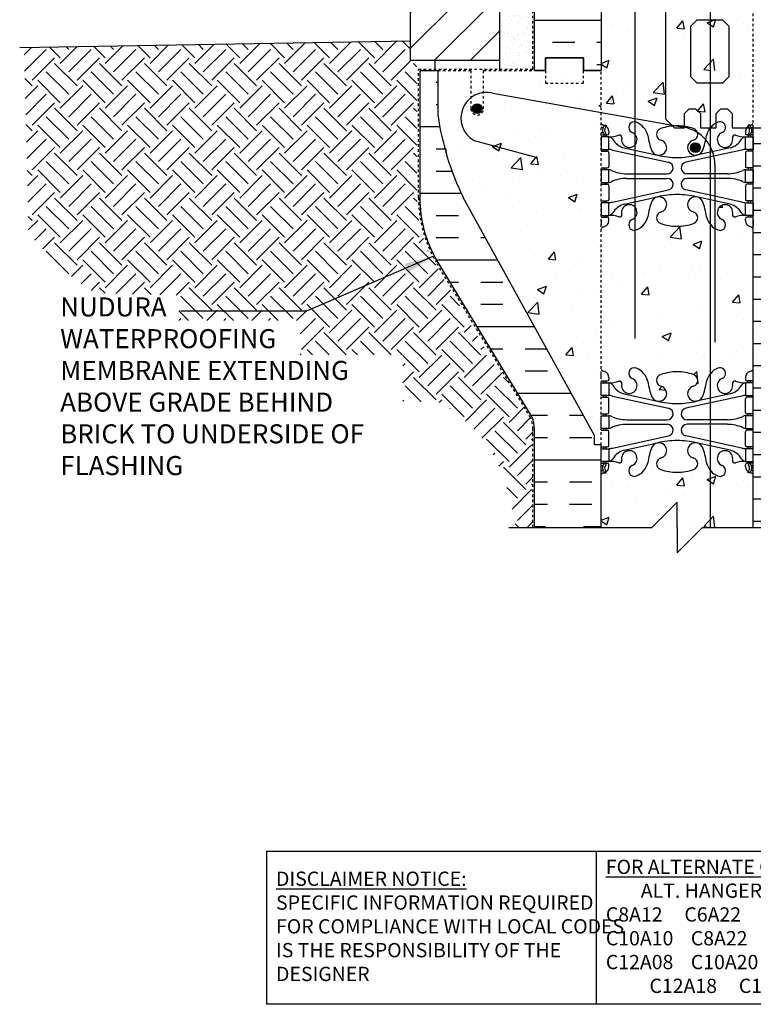
# Model space of a CAD drawing. Units: inches. Extents: x 66.7 to 112.9, y -68.2 to 5.6.
# Drawn here: x 66.7 to 95.6, y -68.2 to -29.4 of the extents above; entities that cross this region are included whole.
import ezdxf

# ---------------------------------------------------------------- set-up
doc = ezdxf.new("R2010")
doc.units = ezdxf.units.IN
doc.header["$LTSCALE"] = 0.5
doc.header["$MEASUREMENT"] = 0
for name, pattern in [('DASHED2', [0.375, 0.25, -0.125]), ('DASHEDX2', [1.5, 1, -0.5]), ('HIDDEN2', [0.1875, 0.125, -0.0625])]:
    doc.linetypes.add(name, pattern=pattern)
for name, color, linetype in [('HATCH', 12, 'Continuous'), ('Hidden2', 12, 'HIDDEN2'), ('line25', 2, 'Continuous'), ('LINE3', 3, 'Continuous'), ('LINE50', 5, 'Continuous'), ('LINE9', 9, 'Continuous'), ('TEXT', 4, 'Continuous'), ('Web_Edge', 9, 'Continuous')]:
    doc.layers.add(name, color=color, linetype=linetype)
doc.styles.add('DIM', font='romans.shx', dxfattribs={"width": 0.7})
doc.styles.add('ROMANS', font='romans.shx', dxfattribs={"height": 1.125})
doc.styles.get("Standard").update_dxf_attribs({"font": 'romans.shx', "height": 1.125})
doc.dimstyles.new('ext_12', dxfattribs={"dimscale": 12, "dimtxt": 0.09375, "dimasz": 0.09375, "dimexe": 0.09375, "dimexo": 0.0625, "dimgap": 0.0625, "dimtad": 1, "dimdec": 1, "dimzin": 3, "dimdsep": 46, "dimlunit": 4, "dimtxsty": 'DIM', "dimcen": 0.09, "dimdle": 0.09375, "dimclrt": 4, "dimadec": 0, "dimazin": 0, "dimtfac": 1, "dimtdec": 1, "dimtmove": 2, "dimatfit": 3, "dimfxl": 0, "dimfrac": 2, "dimtolj": 1, "dimtzin": 0, "dimarcsym": 0})

# ---------------------------------------------------------------- blocks, each defined once
blk = doc.blocks.new('6 web')
at = {"layer": 'Web_Edge'}
for p, q in [((-2.89, 6.845), (-2.8, 6.845)), ((-2.8, 6.845), (-2.8, 6.803)), ((-2.69, 6.596), (-2.69, 6.529)), ((2.69, 6.596), (2.69, 6.529)), ((2.89, 6.845), (2.8, 6.845)), ((2.8, 6.845), (2.8, 6.803)), ((-3, 6.566), (-2.958, 6.566)), ((-3, 6.466), (-2.752, 6.466)), ((-2.89, 6.466), (-2.89, 6.396)), ((-2.8, 6.466), (-2.8, 6.396)), ((3, 6.466), (2.752, 6.466)), ((2.8, 6.466), (2.8, 6.396)), ((2.89, 6.466), (2.89, 6.396)), ((3, 6.566), (2.958, 6.566)), ((-3, 5.826), (-2.752, 5.826)), ((-2.89, 5.896), (-2.89, 5.826)), ((-2.8, 5.896), (-2.8, 5.826)), ((-2.551, 5.872), (-0.34, 5.391)), ((-2.09, 5.955), (-0.768, 5.665)), ((2.551, 5.872), (0.34, 5.391)), ((2.09, 5.955), (0.768, 5.665)), ((3, 5.826), (2.752, 5.826)), ((2.8, 5.896), (2.8, 5.826)), ((2.89, 5.896), (2.89, 5.826)), ((-2.69, 5.764), (-2.69, 5.229)), ((2.69, 5.764), (2.69, 5.229)), ((-3, 5.166), (-2.752, 5.166)), ((-2.89, 5.166), (-2.89, 5.096)), ((-2.8, 5.166), (-2.8, 5.096)), ((3, 5.166), (2.752, 5.166)), ((2.8, 5.166), (2.8, 5.096)), ((2.89, 5.166), (2.89, 5.096)), ((-1.985, 4.936), (-0.389, 4.936)), ((-1.985, 4.756), (-0.389, 4.756)), ((1.985, 4.936), (0.389, 4.936)), ((1.985, 4.756), (0.389, 4.756)), ((-3, 4.526), (-2.752, 4.526)), ((-2.89, 4.596), (-2.89, 4.526)), ((-2.8, 4.596), (-2.8, 4.526)), ((-2.69, 4.464), (-2.69, 3.929)), ((-2.551, 3.82), (-0.34, 4.302)), ((2.551, 3.82), (0.34, 4.302)), ((2.69, 4.464), (2.69, 3.929)), ((3, 4.526), (2.752, 4.526)), ((2.8, 4.596), (2.8, 4.526)), ((2.89, 4.596), (2.89, 4.526)), ((-2.09, 3.737), (-0.768, 4.028)), ((2.09, 3.737), (0.768, 4.028)), ((-3, 3.866), (-2.752, 3.866)), ((-2.89, 3.866), (-2.89, 3.796)), ((-2.8, 3.866), (-2.8, 3.796)), ((3, 3.866), (2.752, 3.866)), ((2.8, 3.866), (2.8, 3.796)), ((2.89, 3.866), (2.89, 3.796)), ((-3, 3.226), (-2.752, 3.226)), ((-2.99, 3.106), (-2.99, 2.92)), ((-2.89, 3.296), (-2.89, 3.226)), ((-2.8, 3.296), (-2.8, 3.226)), ((-2.69, 3.096), (-2.69, 3.164)), ((2.69, 3.096), (2.69, 3.164)), ((3, 3.226), (2.752, 3.226)), ((2.8, 3.296), (2.8, 3.226)), ((2.89, 3.296), (2.89, 3.226)), ((2.99, 3.106), (2.99, 2.92)), ((-2.99, -3.106), (-2.99, -2.92)), ((-2.69, -3.096), (-2.69, -3.164)), ((2.69, -3.096), (2.69, -3.164)), ((2.99, -3.106), (2.99, -2.92)), ((-3, -3.226), (-2.752, -3.226)), ((-2.89, -3.296), (-2.89, -3.226)), ((-2.8, -3.296), (-2.8, -3.226)), ((3, -3.226), (2.752, -3.226)), ((2.8, -3.296), (2.8, -3.226)), ((2.89, -3.296), (2.89, -3.226)), ((-3, -3.866), (-2.752, -3.866)), ((-2.89, -3.866), (-2.89, -3.796)), ((-2.8, -3.866), (-2.8, -3.796)), ((-2.551, -3.82), (-0.34, -4.302)), ((-2.09, -3.737), (-0.768, -4.028)), ((2.551, -3.82), (0.34, -4.302)), ((2.09, -3.737), (0.768, -4.028)), ((3, -3.866), (2.752, -3.866)), ((2.8, -3.866), (2.8, -3.796)), ((2.89, -3.866), (2.89, -3.796)), ((-2.69, -4.464), (-2.69, -3.929)), ((2.69, -4.464), (2.69, -3.929)), ((-3, -4.526), (-2.752, -4.526)), ((-2.89, -4.596), (-2.89, -4.526)), ((-2.8, -4.596), (-2.8, -4.526)), ((3, -4.526), (2.752, -4.526)), ((2.8, -4.596), (2.8, -4.526)), ((2.89, -4.596), (2.89, -4.526)), ((-1.985, -4.756), (-0.389, -4.756)), ((-1.985, -4.936), (-0.389, -4.936)), ((1.985, -4.756), (0.389, -4.756)), ((1.985, -4.936), (0.389, -4.936)), ((-3, -5.166), (-2.752, -5.166)), ((-2.89, -5.166), (-2.89, -5.096)), ((-2.8, -5.166), (-2.8, -5.096)), ((-2.69, -5.764), (-2.69, -5.229)), ((-2.551, -5.872), (-0.34, -5.391)), ((2.551, -5.872), (0.34, -5.391)), ((2.69, -5.764), (2.69, -5.229)), ((3, -5.166), (2.752, -5.166)), ((2.8, -5.166), (2.8, -5.096)), ((2.89, -5.166), (2.89, -5.096)), ((-2.09, -5.955), (-0.768, -5.665)), ((2.09, -5.955), (0.768, -5.665)), ((-3, -5.826), (-2.752, -5.826)), ((-2.89, -5.896), (-2.89, -5.826)), ((-2.8, -5.896), (-2.8, -5.826)), ((3, -5.826), (2.752, -5.826)), ((2.8, -5.896), (2.8, -5.826)), ((2.89, -5.896), (2.89, -5.826)), ((-3, -6.466), (-2.752, -6.466)), ((-3, -6.566), (-2.958, -6.566)), ((-2.89, -6.466), (-2.89, -6.396)), ((-2.8, -6.466), (-2.8, -6.396)), ((-2.69, -6.596), (-2.69, -6.529)), ((2.69, -6.596), (2.69, -6.529)), ((3, -6.466), (2.752, -6.466)), ((2.8, -6.466), (2.8, -6.396)), ((2.89, -6.466), (2.89, -6.396)), ((3, -6.566), (2.958, -6.566)), ((-2.89, -6.845), (-2.8, -6.845)), ((-2.8, -6.845), (-2.8, -6.803)), ((2.8, -6.845), (2.8, -6.803)), ((2.89, -6.845), (2.8, -6.845))]:
    blk.add_line(p, q, dxfattribs=at)
for points in [[(-2.995, 5.896), (-2.695, 5.896), (-2.695, 6.396), (-2.995, 6.396)], [(2.995, 5.896), (2.695, 5.896), (2.695, 6.396), (2.995, 6.396)], [(-2.995, 4.596), (-2.695, 4.596), (-2.695, 5.096), (-2.995, 5.096)], [(2.995, 4.596), (2.695, 4.596), (2.695, 5.096), (2.995, 5.096)], [(-2.995, 3.296), (-2.695, 3.296), (-2.695, 3.796), (-2.995, 3.796)], [(2.995, 3.296), (2.695, 3.296), (2.695, 3.796), (2.995, 3.796)], [(-2.995, -3.296), (-2.695, -3.296), (-2.695, -3.796), (-2.995, -3.796)], [(2.995, -3.296), (2.695, -3.296), (2.695, -3.796), (2.995, -3.796)], [(-2.995, -4.596), (-2.695, -4.596), (-2.695, -5.096), (-2.995, -5.096)], [(2.995, -4.596), (2.695, -4.596), (2.695, -5.096), (2.995, -5.096)], [(-2.995, -5.896), (-2.695, -5.896), (-2.695, -6.396), (-2.995, -6.396)], [(2.995, -5.896), (2.695, -5.896), (2.695, -6.396), (2.995, -6.396)]]:
    blk.add_lwpolyline(points, close=True, dxfattribs=at)
for centre, radius, start, end in [((-1.69, 6.766), 0.22, 68.1963, 248.1963), ((1.69, 6.766), 0.22, 291.8037, 111.8037), ((-2.69, 7.303), 0.5, 231.6833, 250.5288), ((-2.69, 7.303), 0.6, 238.8907, 245.0748), ((-2.696, 6.651), 0.25, 140.1145, 222.4609), ((-2.951, 6.741), 0.02, 340.7916, 65.0748), ((-2.854, 6.782), 0.045, 319.1879, 141.448), ((-2.94, 6.596), 0.25, 0, 70.5288), ((-2.696, 6.651), 0.16, 140.0001, 222.4609), ((-1.885, 6.278), 0.745, 13.2652, 68.1963), ((-0.571, 6.49), 0.24, 108.923, 254.2747), ((0, 4.825), 2, 90, 108.923), ((0, 4.825), 2, 71.077, 90), ((0.571, 6.49), 0.24, 285.7253, 71.077), ((1.885, 6.278), 0.745, 111.8037, 166.7348), ((2.94, 6.596), 0.25, 109.4712, 180), ((2.854, 6.782), 0.045, 38.552, 220.8121), ((2.696, 6.651), 0.16, 317.5391, 39.9999), ((2.69, 7.303), 0.5, 289.4712, 308.3167), ((2.696, 6.651), 0.25, 317.5391, 39.8855), ((2.951, 6.741), 0.02, 114.9252, 199.2084), ((2.69, 7.303), 0.6, 294.9252, 301.1093), ((-2.958, 6.586), 0.02, 270, 14.1541), ((-2.848, 6.512), 0.045, 222.4609, 42.4609), ((-2.752, 6.529), 0.0625, 270, 0), ((-2.639, 7.395), 1, 266.7879, 289.9067), ((-2.738, 6.15), 0.25, 37.2777, 80.0823), ((-1.891, 6.678), 0.75, 210.155, 254.5838), ((-2.269, 6.369), 0.09, 346.6795, 108.8651), ((-1.885, 6.278), 0.305, 166.6795, 68.1963), ((1.803, 6.92), 3, 189.0273, 201.1984), ((-0.718, 5.966), 0.305, 205.3782, 74.2747), ((0.718, 5.966), 0.305, 105.7253, 334.6218), ((-1.803, 6.92), 3, 338.8016, 350.9727), ((1.885, 6.278), 0.305, 111.8037, 13.3205), ((1.891, 6.678), 0.75, 285.4162, 329.845), ((2.269, 6.369), 0.09, 71.1349, 193.3205), ((2.639, 7.395), 1, 250.0933, 273.2121), ((2.738, 6.15), 0.25, 99.9177, 142.7223), ((2.752, 6.529), 0.0625, 180, 270), ((2.848, 6.512), 0.045, 137.5391, 317.5391), ((2.958, 6.586), 0.02, 165.8459, 270), ((-2.752, 5.764), 0.0625, 0, 90), ((-2.786, 4.9), 1, 76.4291, 84.7991), ((2.786, 4.9), 1, 95.2009, 103.5709), ((2.752, 5.764), 0.0625, 90, 180), ((0, 8.932), 3.356, 256.7692, 270), ((0, 8.932), 3.356, 270, 283.2308), ((-2.752, 5.229), 0.0625, 270, 0), ((-2.699, 4.877), 0.219, 60.4937, 88.92), ((-1.955, 6.536), 1.6, 246.5673, 268.9203), ((-0.389, 5.166), 0.23, 270, 77.6055), ((0.389, 5.166), 0.23, 102.3945, 270), ((1.955, 6.536), 1.6, 271.0797, 293.4327), ((2.699, 4.877), 0.219, 91.08, 119.5063), ((2.752, 5.229), 0.0625, 180, 270), ((-1.955, 3.156), 1.6, 91.0797, 113.4327), ((-1.955, 3.156), 1.6, 91.0797, 113.4327), ((-0.389, 4.526), 0.23, 282.3945, 90), ((0.389, 4.526), 0.23, 90, 257.6055), ((1.955, 3.156), 1.6, 66.5673, 88.9203), ((1.955, 3.156), 1.6, 66.5673, 88.9203), ((-2.752, 4.464), 0.0625, 0, 90), ((-2.699, 4.815), 0.219, 271.08, 299.5063), ((-2.699, 4.815), 0.219, 271.08, 299.5063), ((2.699, 4.815), 0.219, 240.4937, 268.92), ((2.699, 4.815), 0.219, 240.4937, 268.92), ((2.752, 4.464), 0.0625, 90, 180), ((-2.752, 3.929), 0.0625, 270, 0), ((-0.718, 3.727), 0.305, 285.7253, 154.6218), ((0, 0.761), 3.356, 90, 103.2308), ((0, 0.761), 3.356, 76.7692, 90), ((0.718, 3.727), 0.305, 25.3782, 254.2747), ((2.752, 3.929), 0.0625, 180, 270), ((-2.786, 4.792), 1, 275.2009, 283.5709), ((-1.891, 3.014), 0.75, 105.4162, 149.845), ((-1.885, 3.414), 0.305, 291.8037, 193.3205), ((1.803, 2.773), 3, 158.8016, 170.9727), ((-1.803, 2.773), 3, 9.0273, 21.1984), ((1.885, 3.414), 0.305, 346.6795, 248.1963), ((1.891, 3.014), 0.75, 30.155, 74.5838), ((2.786, 4.792), 1, 256.4291, 264.7991), ((-3.01, 3.106), 0.02, 0, 60.012), ((-2.752, 3.164), 0.0625, 360, 90), ((-2.738, 3.542), 0.25, 279.9177, 322.7223), ((-2.639, 2.298), 1, 70.0933, 93.2121), ((-2.269, 3.323), 0.09, 251.1349, 13.3205), ((-1.69, 2.927), 0.22, 111.8037, 291.8037), ((-1.885, 3.414), 0.745, 291.8037, 346.7348), ((-0.571, 3.202), 0.24, 105.7253, 251.077), ((0.571, 3.202), 0.24, 288.923, 74.2747), ((1.885, 3.414), 0.745, 193.2652, 248.1963), ((1.69, 2.927), 0.22, 248.1963, 68.1963), ((2.269, 3.323), 0.09, 166.6795, 288.8651), ((2.639, 2.298), 1, 86.7879, 109.9067), ((2.738, 3.542), 0.25, 217.2777, 260.0823), ((2.752, 3.164), 0.0625, 90, 180), ((3.01, 3.106), 0.02, 119.988, 180), ((-3.01, 2.92), 0.02, 301.073, 0), ((-2.69, 2.389), 0.6, 121.073, 121.1093), ((-2.69, 2.389), 0.5, 109.4712, 128.3167), ((-2.94, 3.096), 0.25, 289.4712, 360), ((0, 4.867), 2, 251.077, 270), ((0, 4.867), 2, 270, 288.923), ((2.94, 3.096), 0.25, 180, 250.5288), ((2.69, 2.389), 0.5, 51.6833, 70.5288), ((3.01, 2.92), 0.02, 180, 238.927), ((2.69, 2.389), 0.6, 58.8907, 58.927), ((-1.69, -2.927), 0.22, 68.1963, 248.1963), ((1.69, -2.927), 0.22, 291.8037, 111.8037), ((-2.69, -2.389), 0.5, 231.6833, 250.5288), ((-2.69, -2.389), 0.6, 238.8907, 238.927), ((-3.01, -2.92), 0.02, 360, 58.927), ((-2.94, -3.096), 0.25, 0, 70.5288), ((-1.885, -3.414), 0.745, 13.2652, 68.1963), ((-0.571, -3.202), 0.24, 108.923, 254.2747), ((0, -4.867), 2, 90, 108.923), ((0, -4.867), 2, 71.077, 90), ((0.571, -3.202), 0.24, 285.7253, 71.077), ((1.885, -3.414), 0.745, 111.8037, 166.7348), ((2.94, -3.096), 0.25, 109.4712, 180), ((2.69, -2.389), 0.5, 289.4712, 308.3167), ((3.01, -2.92), 0.02, 121.073, 180), ((2.69, -2.389), 0.6, 301.073, 301.1093), ((-3.01, -3.106), 0.02, 299.988, 360), ((-2.752, -3.164), 0.0625, 270, 0), ((-2.639, -2.298), 1, 266.7879, 289.9067), ((-2.738, -3.542), 0.25, 37.2777, 80.0823), ((-1.891, -3.014), 0.75, 210.155, 254.5838), ((-2.269, -3.323), 0.09, 346.6795, 108.8651), ((-1.885, -3.414), 0.305, 166.6795, 68.1963), ((1.803, -2.773), 3, 189.0273, 201.1984), ((-0.718, -3.727), 0.305, 205.3782, 74.2747), ((0.718, -3.727), 0.305, 105.7253, 334.6218), ((-1.803, -2.773), 3, 338.8016, 350.9727), ((1.885, -3.414), 0.305, 111.8037, 13.3205), ((1.891, -3.014), 0.75, 285.4162, 329.845), ((2.269, -3.323), 0.09, 71.1349, 193.3205), ((2.639, -2.298), 1, 250.0933, 273.2121), ((2.738, -3.542), 0.25, 99.9177, 142.7223), ((2.752, -3.164), 0.0625, 180, 270), ((3.01, -3.106), 0.02, 180, 240.012), ((-2.752, -3.929), 0.0625, 0, 90), ((-2.786, -4.792), 1, 76.4291, 84.7991), ((2.786, -4.792), 1, 95.2009, 103.5709), ((2.752, -3.929), 0.0625, 90, 180), ((0, -0.761), 3.356, 256.7692, 270), ((0, -0.761), 3.356, 270, 283.2308), ((-2.752, -4.464), 0.0625, 270, 0), ((-2.699, -4.815), 0.219, 60.4937, 88.92), ((-2.699, -4.815), 0.219, 60.4937, 88.92), ((-1.955, -3.156), 1.6, 246.5673, 268.9203), ((-1.955, -3.156), 1.6, 246.5673, 268.9203), ((-0.389, -4.526), 0.23, 270, 77.6055), ((0.389, -4.526), 0.23, 102.3945, 270), ((1.955, -3.156), 1.6, 271.0797, 293.4327), ((1.955, -3.156), 1.6, 271.0797, 293.4327), ((2.699, -4.815), 0.219, 91.08, 119.5063), ((2.699, -4.815), 0.219, 91.08, 119.5063), ((2.752, -4.464), 0.0625, 180, 270), ((-1.955, -6.536), 1.6, 91.0797, 113.4327), ((-0.389, -5.166), 0.23, 282.3945, 90), ((0.389, -5.166), 0.23, 90, 257.6055), ((1.955, -6.536), 1.6, 66.5673, 88.9203), ((-2.752, -5.229), 0.0625, 0, 90), ((-2.699, -4.877), 0.219, 271.08, 299.5063), ((2.699, -4.877), 0.219, 240.4937, 268.92), ((2.752, -5.229), 0.0625, 90, 180), ((-2.752, -5.764), 0.0625, 270, 0), ((-0.718, -5.966), 0.305, 285.7253, 154.6218), ((0, -8.932), 3.356, 90, 103.2308), ((0, -8.932), 3.356, 76.7692, 90), ((0.718, -5.966), 0.305, 25.3782, 254.2747), ((2.752, -5.764), 0.0625, 180, 270), ((-2.786, -4.9), 1, 275.2009, 283.5709), ((-1.891, -6.678), 0.75, 105.4162, 149.845), ((-1.885, -6.278), 0.305, 291.8037, 193.3205), ((1.803, -6.92), 3, 158.8016, 170.9727), ((-1.803, -6.92), 3, 9.0273, 21.1984), ((1.885, -6.278), 0.305, 346.6795, 248.1963), ((1.891, -6.678), 0.75, 30.155, 74.5838), ((2.786, -4.9), 1, 256.4291, 264.7991), ((-2.958, -6.586), 0.02, 345.8459, 90), ((-2.696, -6.651), 0.25, 137.5391, 219.8855), ((-2.848, -6.512), 0.045, 317.5391, 137.5391), ((-2.696, -6.651), 0.16, 137.5391, 219.9999), ((-2.752, -6.529), 0.0625, 360, 90), ((-2.738, -6.15), 0.25, 279.9177, 322.7223), ((-2.639, -7.395), 1, 70.0933, 93.2121), ((-2.269, -6.369), 0.09, 251.1349, 13.3205), ((-1.69, -6.766), 0.22, 111.8037, 291.8037), ((-1.885, -6.278), 0.745, 291.8037, 346.7348), ((-0.571, -6.49), 0.24, 105.7253, 251.077), ((0.571, -6.49), 0.24, 288.923, 74.2747), ((1.885, -6.278), 0.745, 193.2652, 248.1963), ((1.69, -6.766), 0.22, 248.1963, 68.1963), ((2.269, -6.369), 0.09, 166.6795, 288.8651), ((2.639, -7.395), 1, 86.7879, 109.9067), ((2.738, -6.15), 0.25, 217.2777, 260.0823), ((2.752, -6.529), 0.0625, 90, 180), ((2.848, -6.512), 0.045, 42.4609, 222.4609), ((2.696, -6.651), 0.16, 320.0001, 42.4609), ((2.696, -6.651), 0.25, 320.1145, 42.4609), ((2.958, -6.586), 0.02, 90, 194.1541), ((-2.69, -7.303), 0.6, 114.9252, 121.1093), ((-2.69, -7.303), 0.5, 109.4712, 128.3167), ((-2.951, -6.741), 0.02, 294.9252, 19.2084), ((-2.854, -6.782), 0.045, 218.552, 40.8121), ((-2.94, -6.596), 0.25, 289.4712, 360), ((0, -4.825), 2, 251.077, 270), ((0, -4.825), 2, 270, 288.923), ((2.94, -6.596), 0.25, 180, 250.5288), ((2.854, -6.782), 0.045, 139.1879, 321.448), ((2.69, -7.303), 0.5, 51.6833, 70.5288), ((2.951, -6.741), 0.02, 160.7916, 245.0748), ((2.69, -7.303), 0.6, 58.8907, 65.0748)]:
    blk.add_arc(centre, radius, start, end, dxfattribs=at)

msp = doc.modelspace()

# ---------------------------------------------------------------- hatches: boundary and pattern name
at = {"layer": 'HATCH'}
h = msp.add_hatch(dxfattribs=at)
h.set_pattern_fill('ANSI31', color=256, scale=8, style=0)
h.set_pattern_definition([(45, (75.7813, -62.3149), (-0.707107, 0.707107), [])])
h.paths.add_polyline_path([(85.583, -28.79), (82.083, -28.79), (82.083, -31.04), (85.583, -31.04)])
h.paths.add_polyline_path([(85.583, -26.165), (82.083, -26.165), (82.083, -28.415), (85.583, -28.415)])
h.paths.add_polyline_path([(85.583, -23.57), (82.083, -23.57), (82.083, -25.79), (85.583, -25.79)])
h.paths.add_polyline_path([(85.583, -20.945), (82.083, -20.945), (82.083, -23.195), (85.583, -23.195)])
h.paths.add_polyline_path([(85.583, -18.345), (83.958, -18.345), (83.958, -18.32), (82.083, -18.32), (82.083, -20.57), (85.583, -20.57)])
h.paths.add_polyline_path([(85.583, -15.695), (82.083, -15.695), (82.083, -17.945), (85.583, -17.945)])
h.paths.add_polyline_path([(85.583, -13.07), (82.083, -13.07), (82.083, -15.32), (85.583, -15.32)])
h.paths.add_polyline_path([(85.583, -10.445), (82.083, -10.445), (82.083, -12.695), (85.583, -12.695)])
h.paths.add_polyline_path([(85.583, -7.845), (83.958, -7.845), (83.958, -7.82), (82.083, -7.82), (82.083, -10.07), (85.583, -10.07)])
h.paths.add_polyline_path([(85.583, -5.225), (82.083, -5.225), (82.083, -7.445), (85.583, -7.445)])
h.paths.add_polyline_path([(85.583, -2.6), (82.083, -2.6), (82.083, -4.85), (85.583, -4.85)])
h.paths.add_polyline_path([(85.583, 0.025), (82.083, 0.025), (82.083, -2.225), (85.583, -2.225)])
h.paths.add_polyline_path([(85.583, 2.625), (83.958, 2.625), (83.958, 2.65), (82.083, 2.65), (82.083, 0.4), (85.583, 0.4)])
h.paths.add_polyline_path([(85.583, 4.56), (82.083, 4.56), (82.083, 3.025), (85.583, 3.025)])
h = msp.add_hatch(dxfattribs=at)
h.set_pattern_fill('INSUL', color=256, scale=7, style=0)
h.set_pattern_definition([(0, (-2836.5789, -428.4496), (0, 2.625), []), (0, (-2836.5789, -427.5746), (0, 2.625), [0.875, -0.875]), (0, (-2836.5789, -426.6996), (0, 2.625), [0.875, -0.875])])
h.paths.add_polyline_path([(86.958, -31.44), (87.395, -31.44), (87.395, -30.94), (88.895, -30.94), (88.895, -31.44), (89.583, -31.44), (89.583, -13.44), (88.895, -13.44), (88.895, -12.94), (87.395, -12.94), (87.395, -13.44), (86.958, -13.44)])
h = msp.add_hatch(dxfattribs=at)
h.set_pattern_fill('AR-CONC', color=256, scale=0.5, style=0)
h.set_pattern_definition([(50, (-2836.579, -428.4496), (3.586301, -0.3137607), [0.375, -4.125]), (355, (-2836.579, -428.4496), (-0.6937567, 3.7609607), [0.3, -3.3]), (100.4514, (-2836.28, -428.4757), (2.892547, 3.4471977), [0.318701, -3.5057106]), (46.1842, (-2836.579, -427.4496), (5.336205, -0.827595), [0.5625, -6.1875]), (96.6356, (-2836.134, -427.5186), (4.6733135, 4.870589), [0.478051, -5.258565]), (351.1842, (-2836.579, -427.4496), (4.67331, 4.870593), [0.45, -4.95]), (21, (-2836.079, -427.6996), (2.9845353, -2.0130945), [0.375, -4.125]), (326, (-2836.079, -427.6996), (1.2165767, 3.62575), [0.3, -3.3]), (71.4514, (-2835.83, -427.8674), (4.201113, 1.6126525), [0.318701, -3.5057106]), (37.5, (-2836.5789, -428.4496), (0.0607993, 1.66446927), [0, -3.26, 0, -3.35, 0, -3.3125]), (7.5, (-2836.5789, -428.4496), (1.3153477, 1.9720586), [0, -1.91, 0, -3.185, 0, -1.2625]), (327.5, (-2837.6939, -428.4496), (2.6691122, -0.11277436), [0, -1.25, 0, -3.9, 0, -5.175]), (317.5, (-2838.1939, -428.4496), (2.9159308, 0.500525), [0, -1.625, 0, -2.59, 0, -3.675])])
h.paths.add_polyline_path([(92.583, -15.615, -0.082755), (93.231, -15.723, -0.735593), (93.219, -16.181, 0.955472), (93.357, -16.774), (93.376, -16.77, 0.223253), (93.577, -16.605, 0.053157), (93.743, -15.991, -0.24438), (94.191, -15.47, -1), (94.354, -15.879, 2.182095), (94.765, -16.092, -0.601435), (94.884, -15.987, 0.10046), (95.278, -16.044), (95.383, -16.044), (95.383, -15.974), (95.335, -15.974, -0.414214), (95.273, -15.911), (95.273, -15.844, -0.249069), (95.383, -15.637), (95.383, -15.595), (95.473, -15.595, 0.064398), (95.583, -15.529), (95.583, -13.44), (89.583, -13.44), (89.583, -15.529, 0.064398), (89.693, -15.595), (89.783, -15.595), (89.783, -15.637, -0.249069), (89.893, -15.844), (89.893, -15.911, -0.414214), (89.83, -15.974), (89.783, -15.974), (89.783, -16.044), (89.888, -16.044, 0.10046), (90.281, -15.987, -0.601435), (90.401, -16.092, 2.182095), (90.811, -15.879, -1), (90.974, -15.47, -0.24438), (91.423, -15.991, 0.053157), (91.589, -16.605, 0.223253), (91.789, -16.77), (91.809, -16.774, 0.955472), (91.947, -16.181, -0.735593), (91.934, -15.723, -0.082755)])
h.paths.add_polyline_path([(95.583, -22.44), (95.583, -19.659, 0.082415), (95.439, -19.58, -0.317837), (95.273, -19.344), (95.273, -19.276, -0.414214), (95.335, -19.214), (95.383, -19.214), (95.383, -19.144), (95.278, -19.144, 0.10046), (94.884, -19.201, -0.601435), (94.765, -19.096, 2.182095), (94.354, -19.309, -1), (94.191, -19.718, -0.24438), (93.743, -19.197, 0.053157), (93.577, -18.583, 0.223253), (93.376, -18.418), (93.357, -18.414, 0.955472), (93.219, -19.007, -0.735593), (93.231, -19.465, -0.082755), (92.583, -19.573, -0.082755), (91.934, -19.465, -0.735593), (91.947, -19.007, 0.955472), (91.809, -18.414), (91.789, -18.418, 0.223253), (91.589, -18.583, 0.053157), (91.423, -19.197, -0.24438), (90.974, -19.718, -1), (90.811, -19.309, 2.182095), (90.401, -19.096, -0.601435), (90.281, -19.201, 0.10046), (89.888, -19.144), (89.783, -19.144), (89.783, -19.214), (89.83, -19.214, -0.414214), (89.893, -19.276), (89.893, -19.344, -0.317837), (89.726, -19.58, 0.082415), (89.583, -19.659), (89.583, -22.44)])
h.paths.add_polyline_path([(89.583, -22.44), (89.583, -25.221, 0.082415), (89.726, -25.301, -0.317837), (89.893, -25.536), (89.893, -25.604, -0.414214), (89.83, -25.666), (89.783, -25.666), (89.783, -25.736), (89.888, -25.736, 0.10046), (90.281, -25.679, -0.601435), (90.401, -25.784, 2.182095), (90.811, -25.571, -1), (90.974, -25.163, -0.24438), (91.423, -25.683, 0.053157), (91.589, -26.297, 0.223253), (91.789, -26.462), (91.809, -26.467, 0.955472), (91.947, -25.873, -0.735593), (91.934, -25.415, -0.082755), (92.583, -25.307, -0.082755), (93.231, -25.415, -0.735593), (93.219, -25.873, 0.955472), (93.357, -26.467), (93.376, -26.462, 0.223253), (93.577, -26.297, 0.053157), (93.743, -25.683, -0.24438), (94.191, -25.163, -1), (94.354, -25.571, 2.182095), (94.765, -25.784, -0.601435), (94.884, -25.679, 0.10046), (95.278, -25.736), (95.383, -25.736), (95.383, -25.666), (95.335, -25.666, -0.414214), (95.273, -25.604), (95.273, -25.536, -0.317837), (95.439, -25.301, 0.082415), (95.583, -25.221), (95.583, -22.44)])
h.paths.add_polyline_path([(91.934, -29.157, -0.735593), (91.947, -28.699, 0.955472), (91.809, -28.106), (91.789, -28.11, 0.223253), (91.589, -28.275, 0.053157), (91.423, -28.889, -0.24438), (90.974, -29.41, -1), (90.811, -29.001, 2.182095), (90.401, -28.789, -0.601435), (90.281, -28.893, 0.10046), (89.888, -28.836), (89.783, -28.836), (89.783, -28.906), (89.83, -28.906, -0.414214), (89.893, -28.969), (89.893, -29.036, -0.249069), (89.783, -29.243), (89.783, -29.285), (89.693, -29.285, 0.064398), (89.583, -29.351), (89.583, -31.44), (95.583, -31.44), (95.583, -29.351, 0.064398), (95.473, -29.285), (95.383, -29.285), (95.383, -29.243, -0.249069), (95.273, -29.036), (95.273, -28.969, -0.414214), (95.335, -28.906), (95.383, -28.906), (95.383, -28.836), (95.278, -28.836, 0.10046), (94.884, -28.893, -0.601435), (94.765, -28.789, 2.182095), (94.354, -29.001, -1), (94.191, -29.41, -0.24438), (93.743, -28.889, 0.053157), (93.577, -28.275, 0.223253), (93.376, -28.11), (93.357, -28.106, 0.955472), (93.219, -28.699, -0.735593), (93.231, -29.157, -0.082755), (92.583, -29.266, -0.082755)])
h = msp.add_hatch(dxfattribs=at)
h.set_pattern_fill('INSUL', color=256, scale=7, style=0)
h.set_pattern_definition([(0, (75.7813, -62.315), (0, 2.625), []), (0, (75.7813, -61.44), (0, 2.625), [0.875, -0.875]), (0, (75.7813, -60.565), (0, 2.625), [0.875, -0.875])])
h.paths.add_polyline_path([(98.208, -34.44), (98.208, -33.69), (95.583, -33.69), (95.583, -49.44), (98.208, -49.44)])
h.paths.add_polyline_path([(98.208, -13.44), (97.77, -13.44), (97.77, -13.94), (96.27, -13.94), (96.27, -13.44), (95.583, -13.44), (95.583, -27.69), (98.208, -27.69), (98.208, -25.19)])
h = msp.add_hatch(dxfattribs=at)
h.set_pattern_fill('AR-SAND', color=256, scale=0.25, style=0)
h.paths.add_polyline_path([(86.958, -23.37), (86.783, -23.37), (85.583, -23.37), (85.583, -31.44), (86.958, -31.44)])
h = msp.add_hatch(dxfattribs=at)
h.set_pattern_fill('EARTH', color=256, scale=5, angle=45, style=0)
edge = h.paths.add_edge_path()
edge.add_line((77.729, -41.291), (77.729, -42.639))
edge.add_line((77.729, -42.639), (81.772, -42.639))
edge.add_line((81.772, -42.639), (81.772, -44.464))
edge.add_line((81.772, -44.464), (83.279, -44.512))
edge.add_line((83.279, -44.512), (83.355, -44.562))
edge.add_line((83.355, -44.562), (83.43, -44.612))
edge.add_line((83.43, -44.612), (83.504, -44.662))
edge.add_line((83.504, -44.662), (83.578, -44.714))
edge.add_line((83.578, -44.714), (83.651, -44.766))
edge.add_line((83.651, -44.766), (83.722, -44.818))
edge.add_line((83.722, -44.818), (83.793, -44.872))
edge.add_line((83.793, -44.872), (83.863, -44.926))
edge.add_line((83.863, -44.926), (83.933, -44.98))
edge.add_line((83.933, -44.98), (84.001, -45.036))
edge.add_line((84.001, -45.036), (84.068, -45.092))
edge.add_line((84.068, -45.092), (84.135, -45.149))
edge.add_line((84.135, -45.149), (84.201, -45.206))
edge.add_line((84.201, -45.206), (84.265, -45.264))
edge.add_line((84.265, -45.264), (84.329, -45.323))
edge.add_line((84.329, -45.323), (84.392, -45.383))
edge.add_line((84.392, -45.383), (84.454, -45.443))
edge.add_line((84.454, -45.443), (84.515, -45.505))
edge.add_line((84.515, -45.505), (84.574, -45.567))
edge.add_line((84.574, -45.567), (84.633, -45.629))
edge.add_line((84.633, -45.629), (84.691, -45.693))
edge.add_line((84.691, -45.693), (84.748, -45.757))
edge.add_line((84.748, -45.757), (84.804, -45.822))
edge.add_line((84.804, -45.822), (84.858, -45.888))
edge.add_line((84.858, -45.888), (84.912, -45.955))
edge.add_line((84.912, -45.955), (84.965, -46.022))
edge.add_line((84.965, -46.022), (85.016, -46.091))
edge.add_line((85.016, -46.091), (85.066, -46.16))
edge.add_line((85.066, -46.16), (85.116, -46.23))
edge.add_line((85.116, -46.23), (85.164, -46.301))
edge.add_line((85.164, -46.301), (85.211, -46.372))
edge.add_line((85.211, -46.372), (85.257, -46.445))
edge.add_line((85.257, -46.445), (85.301, -46.518))
edge.add_line((85.301, -46.518), (85.345, -46.592))
edge.add_line((85.345, -46.592), (85.387, -46.667))
edge.add_line((85.387, -46.667), (85.428, -46.743))
edge.add_line((85.428, -46.743), (85.468, -46.82))
edge.add_line((85.468, -46.82), (85.507, -46.898))
edge.add_line((85.507, -46.898), (85.544, -46.976))
edge.add_line((85.544, -46.976), (85.58, -47.056))
edge.add_line((85.58, -47.056), (85.615, -47.136))
edge.add_line((85.615, -47.136), (85.649, -47.218))
edge.add_line((85.649, -47.218), (85.681, -47.3))
edge.add_line((85.681, -47.3), (85.713, -47.383))
edge.add_line((85.713, -47.383), (85.743, -47.467))
edge.add_line((85.743, -47.467), (85.772, -47.551))
edge.add_line((85.772, -47.551), (85.8, -47.636))
edge.add_line((85.8, -47.636), (85.827, -47.722))
edge.add_line((85.827, -47.722), (85.854, -47.809))
edge.add_line((85.854, -47.809), (85.879, -47.896))
edge.add_line((85.879, -47.896), (85.904, -47.984))
edge.add_line((85.904, -47.984), (85.927, -48.072))
edge.add_line((85.927, -48.072), (85.951, -48.161))
edge.add_line((85.951, -48.161), (85.973, -48.25))
edge.add_line((85.973, -48.25), (85.995, -48.34))
edge.add_line((85.995, -48.34), (86.016, -48.43))
edge.add_line((86.016, -48.43), (86.037, -48.521))
edge.add_line((86.037, -48.521), (86.057, -48.612))
edge.add_line((86.057, -48.612), (86.077, -48.703))
edge.add_line((86.077, -48.703), (86.096, -48.795))
edge.add_line((86.096, -48.795), (86.115, -48.886))
edge.add_line((86.115, -48.886), (86.134, -48.978))
edge.add_line((86.134, -48.978), (86.153, -49.071))
edge.add_line((86.153, -49.071), (86.171, -49.163))
edge.add_line((86.171, -49.163), (86.189, -49.255))
edge.add_line((86.189, -49.255), (86.208, -49.348))
edge.add_line((86.208, -49.348), (86.226, -49.44))
edge.add_line((86.226, -49.44), (86.897, -49.44))
edge.add_line((86.897, -49.44), (86.897, -45.558))
edge.add_arc((85.945, -45.54), 0.952, 358.9548, 381.9741)
edge.add_line((86.828, -45.184), (85.56, -43.098))
edge.add_line((85.56, -43.098), (85.417, -43.098))
edge.add_line((85.417, -43.098), (83.02, -39.004))
edge.add_arc((87.458, -36.44), 5.125, 180, 210.0158, ccw=False)
edge.add_line((82.333, -36.44), (82.333, -31.04))
edge.add_line((82.333, -31.04), (82.083, -31.04))
edge.add_line((82.083, -31.04), (82.083, -30.262))
edge.add_line((82.083, -30.262), (66.85, -30.528))
edge.add_line((66.85, -30.528), (67.039, -37.855))
edge.add_line((67.039, -37.855), (67.102, -37.924))
edge.add_line((67.102, -37.924), (67.164, -37.993))
edge.add_line((67.164, -37.993), (67.226, -38.063))
edge.add_line((67.226, -38.063), (67.289, -38.131))
edge.add_line((67.289, -38.131), (67.352, -38.2))
edge.add_line((67.352, -38.2), (67.414, -38.269))
edge.add_line((67.414, -38.269), (67.477, -38.337))
edge.add_line((67.477, -38.337), (67.54, -38.405))
edge.add_line((67.54, -38.405), (67.603, -38.473))
edge.add_line((67.603, -38.473), (67.667, -38.54))
edge.add_line((67.667, -38.54), (67.73, -38.607))
edge.add_line((67.73, -38.607), (67.794, -38.674))
edge.add_line((67.794, -38.674), (67.858, -38.74))
edge.add_line((67.858, -38.74), (67.922, -38.805))
edge.add_line((67.922, -38.805), (67.987, -38.871))
edge.add_line((67.987, -38.871), (68.052, -38.935))
edge.add_line((68.052, -38.935), (68.117, -38.999))
edge.add_line((68.117, -38.999), (68.183, -39.062))
edge.add_line((68.183, -39.062), (68.248, -39.125))
edge.add_line((68.248, -39.125), (68.315, -39.187))
edge.add_line((68.315, -39.187), (68.381, -39.248))
edge.add_line((68.381, -39.248), (68.448, -39.309))
edge.add_line((68.448, -39.309), (68.516, -39.368))
edge.add_line((68.516, -39.368), (68.584, -39.427))
edge.add_line((68.584, -39.427), (68.652, -39.485))
edge.add_line((68.652, -39.485), (68.721, -39.542))
edge.add_line((68.721, -39.542), (68.79, -39.598))
edge.add_line((68.79, -39.598), (68.86, -39.653))
edge.add_line((68.86, -39.653), (68.93, -39.707))
edge.add_line((68.93, -39.707), (69.001, -39.76))
edge.add_line((69.001, -39.76), (69.073, -39.813))
edge.add_line((69.073, -39.813), (69.144, -39.864))
edge.add_line((69.144, -39.864), (69.217, -39.914))
edge.add_line((69.217, -39.914), (69.29, -39.964))
edge.add_line((69.29, -39.964), (69.363, -40.012))
edge.add_line((69.363, -40.012), (69.437, -40.06))
edge.add_line((69.437, -40.06), (69.511, -40.107))
edge.add_line((69.511, -40.107), (69.586, -40.153))
edge.add_line((69.586, -40.153), (69.661, -40.198))
edge.add_line((69.661, -40.198), (69.669, -40.203))
edge.add_line((69.669, -40.203), (72.952, -40.295))
edge.add_line((72.952, -40.295), (72.952, -41.291))
edge.add_line((72.952, -41.291), (77.729, -41.291))
h = msp.add_hatch(dxfattribs=at)
h.set_pattern_fill('INSUL', color=256, scale=7, style=0)
h.set_pattern_definition([(0, (-2912.908, -472.0224), (0, 2.625), []), (0, (-2912.908, -471.1474), (0, 2.625), [0.875, -0.875]), (0, (-2912.908, -470.2724), (0, 2.625), [0.875, -0.875])])
h.paths.add_polyline_path([(84.158, -36.44, -0.079579), (83.158, -33.19), (83.158, -31.44), (82.458, -31.44), (82.458, -36.44, 0.131652), (83.128, -38.94), (86.866, -45.09, -0.10438), (86.958, -45.565), (86.958, -49.44), (87.395, -49.44), (87.395, -48.94), (88.895, -48.94), (88.895, -49.44), (89.583, -49.44), (89.583, -46.19), (89.333, -46.19), (89.333, -45.815)])
h = msp.add_hatch(dxfattribs=at)
h.set_pattern_fill('AR-CONC', color=256, scale=0.5, style=0)
h.set_pattern_definition([(50, (-2912.908, -472.0224), (3.586301, -0.3137607), [0.375, -4.125]), (355, (-2912.908, -472.0224), (-0.6937567, 3.7609607), [0.3, -3.3]), (100.4514, (-2912.6092, -472.0485), (2.892547, 3.4471977), [0.318701, -3.5057106]), (46.1842, (-2912.908, -471.0224), (5.336205, -0.827595), [0.5625, -6.1875]), (96.6356, (-2912.4634, -471.0913), (4.6733135, 4.870589), [0.478051, -5.258565]), (351.1842, (-2912.908, -471.0224), (4.67331, 4.870593), [0.45, -4.95]), (21, (-2912.408, -471.2724), (2.9845353, -2.0130945), [0.375, -4.125]), (326, (-2912.408, -471.2724), (1.2165767, 3.6257502), [0.3, -3.3]), (71.4514, (-2912.1593, -471.44), (4.201113, 1.6126525), [0.318701, -3.5057106]), (37.5, (-2912.908, -472.0224), (0.0607993, 1.66446927), [0, -3.26, 0, -3.35, 0, -3.3125]), (7.5, (-2912.908, -472.0224), (1.3153477, 1.9720586), [0, -1.91, 0, -3.185, 0, -1.2625]), (327.5, (-2914.023, -472.0224), (2.6691122, -0.11277436), [0, -1.25, 0, -3.9, 0, -5.175]), (317.5, (-2914.523, -472.0224), (2.9159308, 0.500525), [0, -1.625, 0, -2.59, 0, -3.675])])
h.paths.add_polyline_path([(89.333, -45.815), (89.333, -46.19), (89.583, -46.19), (89.583, -31.44), (84.958, -31.44), (84.958, -32.94, -1), (84.458, -32.94), (84.458, -31.44), (83.158, -31.44), (83.158, -33.19, 0.079579), (84.158, -36.44)])
h = msp.add_hatch(dxfattribs=at)
h.set_pattern_fill('AR-CONC', color=256, scale=0.5, style=0)
h.set_pattern_definition([(50, (-2836.579, -446.4496), (3.586301, -0.3137607), [0.375, -4.125]), (355, (-2836.579, -446.4496), (-0.6937567, 3.7609607), [0.3, -3.3]), (100.4514, (-2836.28, -446.4757), (2.892547, 3.4471977), [0.318701, -3.5057106]), (46.1842, (-2836.579, -445.4496), (5.336205, -0.827595), [0.5625, -6.1875]), (96.6356, (-2836.134, -445.5186), (4.6733135, 4.870589), [0.478051, -5.258565]), (351.1842, (-2836.579, -445.4496), (4.67331, 4.870593), [0.45, -4.95]), (21, (-2836.079, -445.6996), (2.9845353, -2.0130945), [0.375, -4.125]), (326, (-2836.079, -445.6996), (1.2165767, 3.62575), [0.3, -3.3]), (71.4514, (-2835.83, -445.8674), (4.201113, 1.6126525), [0.318701, -3.5057106]), (37.5, (-2836.5789, -446.4496), (0.0607993, 1.66446927), [0, -3.26, 0, -3.35, 0, -3.3125]), (7.5, (-2836.5789, -446.4496), (1.3153477, 1.9720586), [0, -1.91, 0, -3.185, 0, -1.2625]), (327.5, (-2837.6939, -446.4496), (2.6691122, -0.11277436), [0, -1.25, 0, -3.9, 0, -5.175]), (317.5, (-2838.1939, -446.4496), (2.9159308, 0.500525), [0, -1.625, 0, -2.59, 0, -3.675])])
h.paths.add_polyline_path([(92.583, -33.615, -0.082755), (93.231, -33.723, -0.735593), (93.219, -34.181, 0.955472), (93.357, -34.774), (93.376, -34.77, 0.223253), (93.577, -34.605, 0.053157), (93.743, -33.991, -0.24438), (94.191, -33.47, -1), (94.354, -33.879, 2.182095), (94.765, -34.092, -0.601435), (94.884, -33.987, 0.10046), (95.278, -34.044), (95.383, -34.044), (95.383, -33.974), (95.335, -33.974, -0.414214), (95.273, -33.911), (95.273, -33.844, -0.249069), (95.383, -33.637), (95.383, -33.595), (95.473, -33.595, 0.064398), (95.583, -33.529), (95.583, -31.44), (89.583, -31.44), (89.583, -33.529, 0.064398), (89.693, -33.595), (89.783, -33.595), (89.783, -33.637, -0.249069), (89.893, -33.844), (89.893, -33.911, -0.414214), (89.83, -33.974), (89.783, -33.974), (89.783, -34.044), (89.888, -34.044, 0.10046), (90.281, -33.987, -0.601435), (90.401, -34.092, 2.182095), (90.811, -33.879, -1), (90.974, -33.47, -0.24438), (91.423, -33.991, 0.053157), (91.589, -34.605, 0.223253), (91.789, -34.77), (91.809, -34.774, 0.955472), (91.947, -34.181, -0.735593), (91.934, -33.723, -0.082755)])
h.paths.add_polyline_path([(95.583, -40.44), (95.583, -37.659, 0.082415), (95.439, -37.58, -0.317837), (95.273, -37.344), (95.273, -37.276, -0.414214), (95.335, -37.214), (95.383, -37.214), (95.383, -37.144), (95.278, -37.144, 0.10046), (94.884, -37.201, -0.601435), (94.765, -37.096, 2.182095), (94.354, -37.309, -1), (94.191, -37.718, -0.24438), (93.743, -37.197, 0.053157), (93.577, -36.583, 0.223253), (93.376, -36.418), (93.357, -36.414, 0.955472), (93.219, -37.007, -0.735593), (93.231, -37.465, -0.082755), (92.583, -37.573, -0.082755), (91.934, -37.465, -0.735593), (91.947, -37.007, 0.955472), (91.809, -36.414), (91.789, -36.418, 0.223253), (91.589, -36.583, 0.053157), (91.423, -37.197, -0.24438), (90.974, -37.718, -1), (90.811, -37.309, 2.182095), (90.401, -37.096, -0.601435), (90.281, -37.201, 0.10046), (89.888, -37.144), (89.783, -37.144), (89.783, -37.214), (89.83, -37.214, -0.414214), (89.893, -37.276), (89.893, -37.344, -0.317837), (89.726, -37.58, 0.082415), (89.583, -37.659), (89.583, -40.44)])
h.paths.add_polyline_path([(89.583, -40.44), (89.583, -43.221, 0.082415), (89.726, -43.301, -0.317837), (89.893, -43.536), (89.893, -43.604, -0.414214), (89.83, -43.666), (89.783, -43.666), (89.783, -43.736), (89.888, -43.736, 0.10046), (90.281, -43.679, -0.601435), (90.401, -43.784, 2.182095), (90.811, -43.571, -1), (90.974, -43.163, -0.24438), (91.423, -43.683, 0.053157), (91.589, -44.297, 0.223253), (91.789, -44.462), (91.809, -44.467, 0.955472), (91.947, -43.873, -0.735593), (91.934, -43.415, -0.082755), (92.583, -43.307, -0.082755), (93.231, -43.415, -0.735593), (93.219, -43.873, 0.955472), (93.357, -44.467), (93.376, -44.462, 0.223253), (93.577, -44.297, 0.053157), (93.743, -43.683, -0.24438), (94.191, -43.163, -1), (94.354, -43.571, 2.182095), (94.765, -43.784, -0.601435), (94.884, -43.679, 0.10046), (95.278, -43.736), (95.383, -43.736), (95.383, -43.666), (95.335, -43.666, -0.414214), (95.273, -43.604), (95.273, -43.536, -0.317837), (95.439, -43.301, 0.082415), (95.583, -43.221), (95.583, -40.44)])
h.paths.add_polyline_path([(91.934, -47.157, -0.735593), (91.947, -46.699, 0.955472), (91.809, -46.106), (91.789, -46.11, 0.223253), (91.589, -46.275, 0.053157), (91.423, -46.889, -0.24438), (90.974, -47.41, -1), (90.811, -47.001, 2.182095), (90.401, -46.789, -0.601435), (90.281, -46.893, 0.10046), (89.888, -46.836), (89.783, -46.836), (89.783, -46.906), (89.83, -46.906, -0.414214), (89.893, -46.969), (89.893, -47.036, -0.249069), (89.783, -47.243), (89.783, -47.285), (89.693, -47.285, 0.064398), (89.583, -47.351), (89.583, -49.44), (95.583, -49.44), (95.583, -47.351, 0.064398), (95.473, -47.285), (95.383, -47.285), (95.383, -47.243, -0.249069), (95.273, -47.036), (95.273, -46.969, -0.414214), (95.335, -46.906), (95.383, -46.906), (95.383, -46.836), (95.278, -46.836, 0.10046), (94.884, -46.893, -0.601435), (94.765, -46.789, 2.182095), (94.354, -47.001, -1), (94.191, -47.41, -0.24438), (93.743, -46.889, 0.053157), (93.577, -46.275, 0.223253), (93.376, -46.11), (93.357, -46.106, 0.955472), (93.219, -46.699, -0.735593), (93.231, -47.157, -0.082755), (92.583, -47.266, -0.082755)])
at = {"layer": 'LINE3'}
for points in [[(84.52, -32.94, 1), (84.895, -32.94, 1)], [(93.114, -34.474, 1), (93.489, -34.474, 1)]]:
    msp.add_hatch(color=256, dxfattribs=at).paths.add_polyline_path(points)

# ---------------------------------------------------------------- linework, layer by layer
at = {"layer": 'Hidden2', "color": 9}
for p, q in [((83.158, -31.44), (84.458, -31.44)), ((84.958, -31.44), (86.958, -31.44))]:
    msp.add_line(p, q, dxfattribs=at)
at = {"layer": 'Hidden2'}
for p, q in [((83.158, -31.44), (84.458, -31.44)), ((84.458, -31.44), (84.458, -32.94)), ((84.958, -31.44), (86.958, -31.44)), ((84.958, -32.94), (84.958, -31.44)), ((89.583, -46.19), (89.583, -31.44))]:
    msp.add_line(p, q, dxfattribs=at)
msp.add_lwpolyline([(86.958, -31.44), (87.395, -31.44), (87.395, -30.94), (88.895, -30.94), (88.895, -31.44), (89.583, -31.44)], dxfattribs=at)
msp.add_arc((84.708, -32.94), 0.25, 180, 0, dxfattribs=at)
at = {"layer": 'line25'}
for p, q in [((85.583, 4.56), (85.583, -31.44)), ((89.583, -13.44), (89.583, -31.44)), ((82.083, -31.04), (82.083, -28.79)), ((85.583, -31.04), (82.083, -31.04)), ((83.033, -31.04), (83.033, -31.44)), ((83.158, -31.44), (83.158, -33.19)), ((95.583, -49.44), (95.583, -33.69)), ((89.333, -45.815), (84.158, -36.44)), ((89.333, -46.19), (89.333, -45.815)), ((89.583, -46.19), (89.333, -46.19)), ((89.583, -49.44), (89.583, -46.19))]:
    msp.add_line(p, q, dxfattribs=at)
msp.add_lwpolyline([(92.123, -28.044), (92.123, -33.337), (92.476, -33.69), (92.873, -33.69), (92.873, -33.128), (93.06, -32.94), (93.31, -32.94), (93.498, -33.128), (93.498, -33.69), (94.123, -33.69), (94.123, -33.128), (94.31, -32.94), (94.56, -32.94), (94.748, -33.128), (94.748, -33.69), (100.894, -33.69), (101.248, -33.337), (101.248, -28.044)], dxfattribs=at)
msp.add_lwpolyline([(93.373, -31.94), (93.123, -31.69), (93.123, -29.69), (93.373, -29.44), (94.373, -29.44), (94.623, -29.69), (94.623, -31.69), (94.373, -31.94)], close=True, dxfattribs=at)
msp.add_arc((93.803, -31.693), 10.75, 188.0028, 206.2026, dxfattribs=at)
at = {"layer": 'LINE3'}
for p, q in [((90.916, -21.579), (90.916, -41.988)), ((93.884, -23.886), (93.884, -49.44)), ((85.318, -32.326), (92.841, -33.669)), ((84.581, -34.191), (87.014, -34.843)), ((94.07, -35.144), (94.07, -42.144))]:
    msp.add_line(p, q, dxfattribs=at)
for centre in [(84.708, -32.94), (93.301, -34.474)]:
    msp.add_circle(centre, 0.188, dxfattribs=at)
for centre, radius, start, end in [((85.077, -33.309), 1.012, 76.184, 240.6907), ((92.57, -35.144), 1.5, 360, 79.5785)]:
    msp.add_arc(centre, radius, start, end, dxfattribs=at)
at = {"layer": 'LINE50'}
for p, q in [((86.958, -31.44), (86.958, -13.44)), ((66.683, -30.531), (82.083, -30.262))]:
    msp.add_line(p, q, dxfattribs=at)
for points in [[(89.583, -31.44), (88.895, -31.44), (88.895, -30.94), (87.395, -30.94), (87.395, -31.44), (86.958, -31.44)], [(86.958, -31.44), (87.395, -31.44), (87.395, -30.94), (88.895, -30.94), (88.895, -31.44), (89.583, -31.44)]]:
    msp.add_lwpolyline(points, dxfattribs=at)
msp.add_lwpolyline([(86.958, -49.44), (86.958, -45.565, 0.10438), (86.866, -45.09), (83.128, -38.94, -0.131652), (82.458, -36.44), (82.458, -31.44), (83.158, -31.44)], format="xyb", dxfattribs=at)
at = {"layer": 'LINE9', "linetype": 'DASHEDX2', "ltscale": 0.1}
msp.add_line((86.895, -31.378), (86.895, -19.602), dxfattribs=at)
at = {"layer": 'LINE9', "linetype": 'HIDDEN2'}
msp.add_line((95.583, -33.69), (95.583, -27.709), dxfattribs=at)
at = {"layer": 'LINE9'}
for p, q in [((92.583, -48.44), (91.583, -49.44)), ((92.583, -49.44), (92.583, -48.44)), ((85.958, -49.44), (91.583, -49.44)), ((92.583, -49.44), (92.583, -50.44)), ((92.583, -50.44), (93.583, -49.44)), ((93.583, -49.44), (99.708, -49.44))]:
    msp.add_line(p, q, dxfattribs=at)
at = {"layer": 'LINE9', "linetype": 'DASHEDX2', "ltscale": 0.1}
msp.add_lwpolyline([(86.895, -49.44), (86.895, -45.565, 0.103464), (86.81, -45.119), (83.074, -38.972, -0.131688), (82.395, -36.44), (82.395, -31.378), (86.895, -31.378)], format="xyb", dxfattribs=at)
at = {"layer": 'LINE9', "color": 8, "linetype": 'DASHED2', "ltscale": 0.15}
msp.add_lwpolyline([(87.395, -31.44), (87.395, -31.44), (87.395, -31.94), (88.895, -31.94), (88.895, -31.44), (88.895, -31.44)], dxfattribs=at)
at = {"layer": 'TEXT'}
msp.add_lwpolyline([(76.415, -62.19), (89.398, -62.19), (89.398, -68.228), (76.415, -68.228)], close=True, dxfattribs=at)
msp.add_lwpolyline([(89.398, -62.19), (107.059, -62.19), (107.059, -68.228), (89.398, -68.228)], dxfattribs=at)

# ---------------------------------------------------------------- block references
at = {"layer": 'line25'}
msp.add_blockref('6 web', (92.583, -40.44), dxfattribs=at)

# ---------------------------------------------------------------- texts
at = {"layer": 'TEXT', "insert": (68.279, -43.973), "char_height": 0.75, "width": 13.13147, "attachment_point": 4, "style": 'ROMANS'}
msp.add_mtext('NUDURA \\PWATERPROOFING MEMBRANE EXTENDING ABOVE GRADE BEHIND BRICK TO UNDERSIDE OF FLASHING', dxfattribs=at)
at = {"layer": 'TEXT', "char_height": 0.5625, "attachment_point": 4}
for s, insert, width in [('{\\LFOR ALTERNATE CORE THICKNESS SEE:\\P}        ALT. HANGER  LEDGER BRD.\\PC8A12     C6A22      C6A07     \\PC10A10    C8A22      C8A05\\PC12A08    C10A20     C10A03\\P          C12A18     C12A01', (89.774, -65.156), 23.33295), ('{\\LDISCLAIMER NOTICE:}\\PSPECIFIC INFORMATION REQUIRED FOR COMPLIANCE WITH LOCAL CODES IS THE RESPONSIBILITY OF THE DESIGNER', (76.782, -65.156), 14.00235)]:
    msp.add_mtext(s, dxfattribs=dict(at, insert=insert, width=width))

# ---------------------------------------------------------------- leaders
at = {"layer": 'TEXT'}
msp.add_leader([(82.961, -38.766), (77.983, -40.921), (73.029, -40.921)], dimstyle='ext_12', override={"dimgap": 0.0625, "dimtad": 0}, dxfattribs=at)

doc.saveas('drawing.dxf')
